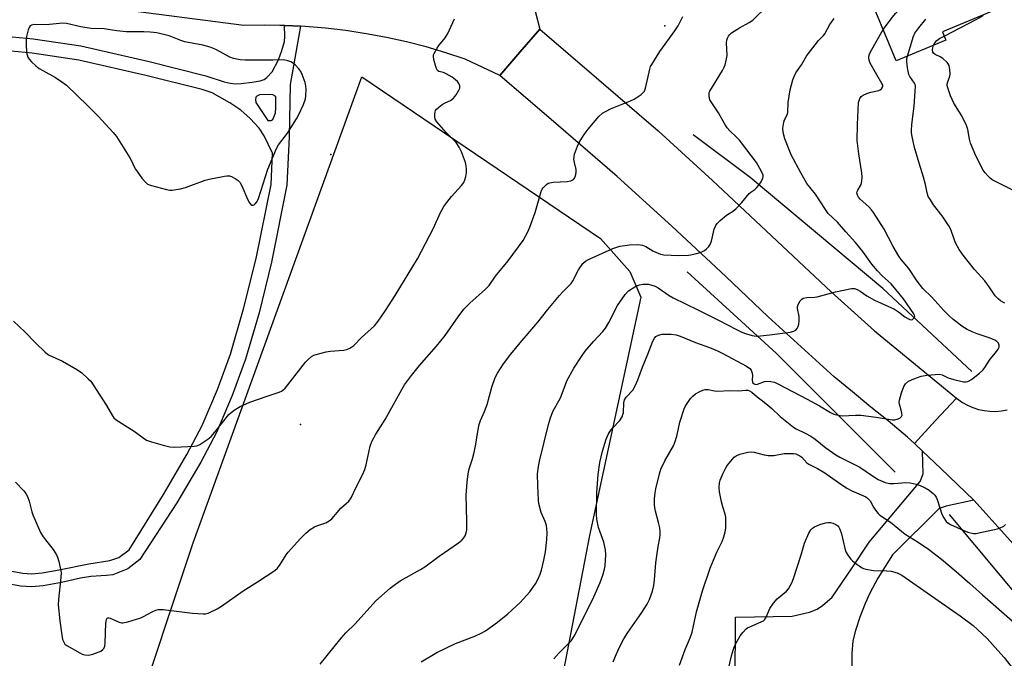
# Model space of a CAD drawing. Units: inches. Extents: x 1249763 to 1255763, y 497455 to 501455.
# Drawn here: x 1251516 to 1251853, y 498649 to 498867 of the extents above; entities that cross this region are included whole.
import ezdxf

# ---------------------------------------------------------------- set-up
doc = ezdxf.new("R2010")
doc.units = ezdxf.units.IN
doc.header["$MEASUREMENT"] = 0
for name, color, linetype in [('BLDG-Footprint', 5, 'Continuous'), ('ELEV-Spot Elevation', 7, 'Continuous'), ('HYDRO-Canal', 164, 'Continuous'), ('NTRL-Pasture Land', 2, 'Continuous'), ('TRANS-Driveway', 251, 'Continuous'), ('TRANS-Non Street Sidewalk', 7, 'Continuous'), ('TRANS-Road', 130, 'Continuous'), ('Undefined', 1, 'Continuous')]:
    doc.layers.add(name, color=color, linetype=linetype)

msp = doc.modelspace()

# ---------------------------------------------------------------- linework, layer by layer
at = {"layer": 'BLDG-Footprint', "elevation": 348.64}
msp.add_lwpolyline([(1251908.7, 498932.72), (1251917.53, 498911.38), (1251885.44, 498898.1), (1251889.42, 498888.48), (1251866.56, 498879.02), (1251867.97, 498875.63), (1251858.89, 498871.88), (1251858.09, 498873.83), (1251831.96, 498863.01), (1251833.14, 498860.17), (1251816.13, 498853.14), (1251805.51, 498878.81), (1251822.03, 498885.64), (1251826.56, 498874.72), (1251836.61, 498878.88), (1251829.25, 498896.67), (1251848.99, 498904.83), (1251843.13, 498918.98), (1251863.85, 498927.55), (1251868.58, 498916.12)], close=True, dxfattribs=at)
at = {"layer": 'ELEV-Spot Elevation'}
for p in [(1251737.02, 498865.12, 337.71), (1251622.82, 498821.09, 334.75), (1251612.43, 498728.7, 336.68)]:
    msp.add_point(p, dxfattribs=at)
at = {"layer": 'HYDRO-Canal'}
for points in [[(1251841.98, 498746.92), (1251811.57, 498775.24), (1251766.23, 498813.23), (1251746.68, 498827.87)], [(1251815.82, 498712.45), (1251775.22, 498753), (1251744.69, 498780.97)], [(1251894.95, 498486.15), (1251897.53, 498503.01), (1251899.66, 498516.88), (1251903.69, 498548.18), (1251902.77, 498563.13), (1251901.87, 498585.2), (1251900.34, 498596.7), (1251896.63, 498609.97), (1251891.08, 498624.56), (1251876.54, 498647.51), (1251834.43, 498698)]]:
    msp.add_lwpolyline(points, dxfattribs=at)
at = {"layer": 'NTRL-Pasture Land'}
msp.add_polyline3d([(1251691.18, 498586.57, 0), (1251678.21, 498499.27, 0), (1251531.04, 498548.87, 0), (1251554.37, 498624.22, 0), (1251575.71, 498688.23, 0), (1251633.44, 498847.63, 0), (1251715.02, 498792.4, 0), (1251725.06, 498781.11, 0), (1251728.83, 498772.32, 0), (1251711.26, 498690.74, 0)], close=True, dxfattribs=at)
at = {"layer": 'TRANS-Driveway'}
msp.add_lwpolyline([(1251761.12, 498639.79), (1251761.2, 498662.81), (1251780.55, 498663.19), (1251786.51, 498664.55), (1251789.12, 498665.56), (1251790.98, 498666.91), (1251794.23, 498669.66), (1251800.85, 498679.36), (1251806.91, 498688.51), (1251824.38, 498709.26), (1251825.43, 498711.92), (1251825.19, 498719.63), (1251831.48, 498713.74), (1251842.69, 498702.87), (1251833.23, 498700.85), (1251830.88, 498700.04), (1251814.85, 498684.24), (1251809.91, 498676.16), (1251807.13, 498671.1), (1251805.53, 498667.53), (1251803.74, 498662.87), (1251802.21, 498658.25), (1251801.31, 498654.78), (1251800.95, 498650.46), (1251801.15, 498640.32)], dxfattribs=at)
at = {"layer": 'TRANS-Non Street Sidewalk'}
for points in [[(1251513.78, 498861.35, 0), (1251520.97, 498860.61, 0), (1251537.25, 498858.23, 0), (1251560.69, 498852.9, 0), (1251580.03, 498848.04, 0), (1251586.27, 498845.99, 0), (1251588.32, 498845.51, 0), (1251590.11, 498845.29, 0), (1251592.13, 498845.38, 0), (1251595.92, 498845.85, 0), (1251598.61, 498846.32, 0), (1251600.03, 498846.75, 0), (1251600.91, 498847.41, 0), (1251602.7, 498849.35, 0), (1251604.87, 498853.48, 0), (1251606.04, 498856.62, 0), (1251606.89, 498859.7, 0), (1251607.02, 498861.42, 0), (1251606.98, 498865.2, 0), (1251607.02, 498865.2, 0), (1251612.43, 498864.94, 0), (1251608.83, 498845.01, 0), (1251608.5, 498827.11, 0), (1251607.79, 498810.57, 0), (1251602.53, 498784.29, 0), (1251598.23, 498766.98, 0), (1251593.64, 498751.11, 0), (1251589.07, 498738.7, 0), (1251583.67, 498726.04, 0), (1251578.3, 498715.85, 0), (1251570.17, 498701.93, 0), (1251557.48, 498682.56, 0), (1251553.34, 498679.34, 0), (1251548.26, 498677.4, 0), (1251546.01, 498677.08, 0), (1251540.67, 498676.76, 0), (1251537.12, 498676.16, 0), (1251530.65, 498674.77, 0), (1251524.4, 498673.61, 0), (1251520.52, 498673.2, 0), (1251516.69, 498673.5, 0), (1251511.79, 498674.36, 0)], [(1251513.01, 498678.66, 0), (1251517.46, 498677.88, 0), (1251520.47, 498677.66, 0), (1251524.01, 498678.02, 0), (1251529.88, 498679.11, 0), (1251540.05, 498681.13, 0), (1251547.16, 498682.19, 0), (1251550.33, 498683.22, 0), (1251553.82, 498685.93, 0), (1251565.57, 498704.78, 0), (1251573.54, 498718.44, 0), (1251578.77, 498728.37, 0), (1251584.04, 498740.73, 0), (1251588.5, 498752.82, 0), (1251592.97, 498768.29, 0), (1251597.26, 498785.52, 0), (1251602.39, 498810.8, 0), (1251602.85, 498821.59, 0), (1251599.96, 498827.46, 0), (1251598.32, 498830.06, 0), (1251595.16, 498833.41, 0), (1251591.96, 498836.25, 0), (1251588.2, 498838.75, 0), (1251582.2, 498842.18, 0), (1251578.78, 498843.29, 0), (1251559.55, 498848.12, 0), (1251536.6, 498853.36, 0), (1251520.66, 498855.7, 0), (1251513.45, 498856.44, 0)]]:
    msp.add_polyline3d(points, dxfattribs=at)
msp.add_polyline3d([(1251601.27, 498832.72, 0), (1251602.34, 498832.7, 0), (1251602.81, 498832.9, 0), (1251603.08, 498833.3, 0), (1251603.91, 498835.36, 0), (1251603.99, 498837.09, 0), (1251604.03, 498840.97, 0), (1251602.97, 498841.52, 0), (1251601.83, 498841.6, 0), (1251598.35, 498841.5, 0), (1251597.48, 498841.05, 0), (1251597.14, 498840.72, 0), (1251597, 498839.85, 0), (1251597.12, 498838.85, 0)], close=True, dxfattribs=at)
at = {"layer": 'TRANS-Road'}
msp.add_lwpolyline([(1251836.76, 498737.78), (1251829.64, 498730.09), (1251822.38, 498722.26), (1251820.08, 498724.41), (1251813.4, 498729.99), (1251807.51, 498734.73), (1251801.21, 498739.88), (1251794.94, 498745.06), (1251772.37, 498765.56), (1251757.86, 498779.32), (1251739.45, 498796.59), (1251720.78, 498813.58), (1251700.71, 498830.84), (1251680.64, 498848.09), (1251687.45, 498856.03), (1251694.27, 498863.96), (1251714.49, 498846.58), (1251734.7, 498829.2), (1251753.32, 498812.25), (1251771.7, 498795.02), (1251793.88, 498774.16), (1251808.69, 498760.84), (1251833.59, 498740.38)], close=True, dxfattribs=at)
msp.add_lwpolyline([(1251859.34, 498684.37), (1251842.69, 498702.87), (1251831.48, 498713.74), (1251825.19, 498719.63), (1251822.38, 498722.26), (1251829.64, 498730.09), (1251836.76, 498737.78), (1251838.79, 498736.31), (1251840.54, 498735.33), (1251842.37, 498734.53), (1251844.27, 498733.91), (1251846.23, 498733.49), (1251848.21, 498733.27), (1251850.22, 498733.25), (1251852.21, 498733.42), (1251854.17, 498733.8)], dxfattribs=at)
msp.add_polyline3d([(1251691.89, 498873.15, 0), (1251694.27, 498863.96, 0), (1251687.45, 498856.03, 0), (1251680.64, 498848.09, 0), (1251668.79, 498853.72, 0), (1251662.14, 498855.91, 0), (1251655.41, 498857.87, 0), (1251648.62, 498859.61, 0), (1251641.78, 498861.13, 0), (1251634.89, 498862.41, 0), (1251627.96, 498863.46, 0), (1251621, 498864.27, 0), (1251614.02, 498864.86, 0), (1251612.43, 498864.94, 0), (1251607.02, 498865.2, 0), (1251606.98, 498865.2, 0), (1251605.34, 498865.23, 0), (1251600.02, 498865.32, 0), (1251593.01, 498865.2, 0), (1251518.09, 498875.03, 0)], dxfattribs=at)
at = {"layer": 'Undefined'}
for points, elevation in [([(1251811.72, 498863.81), (1251814.88, 498868.1), (1251815.94, 498869.34), (1251823.29, 498876.93), (1251825.04, 498878.38)], 344), ([(1251619.12, 498646.84), (1251626.34, 498655.74), (1251627.89, 498657.56), (1251631.13, 498660.57), (1251638.15, 498668.42), (1251643.07, 498672.79), (1251644.89, 498674.18), (1251646.51, 498675.27), (1251653.44, 498679.16), (1251654.95, 498680.09), (1251659.82, 498683.7), (1251666.47, 498688.32), (1251667.57, 498689.22), (1251668.31, 498690.02), (1251668.7, 498690.7), (1251669.08, 498691.69), (1251669.28, 498692.78), (1251669.31, 498695.68), (1251669.07, 498704.56), (1251669.38, 498709.06), (1251669.77, 498711.88), (1251670.16, 498713.57), (1251671.28, 498717.06), (1251671.71, 498718.76), (1251672.24, 498721.36), (1251673.18, 498727.1), (1251673.57, 498728.78), (1251674.02, 498730.16), (1251675.31, 498733.19), (1251676.22, 498735.64), (1251677.82, 498741.5), (1251678.99, 498744.81), (1251679.81, 498746.35), (1251681.82, 498749.55), (1251684.37, 498752.85), (1251687.5, 498756.63), (1251693.62, 498763.78), (1251697.03, 498768.07), (1251701.01, 498772.87), (1251702, 498773.98), (1251703.96, 498775.91), (1251704.94, 498776.97), (1251705.57, 498777.94), (1251707.45, 498781.61), (1251709.04, 498783.76), (1251709.87, 498784.59), (1251710.87, 498785.19), (1251719.3, 498788.94), (1251721.65, 498789.75), (1251724.9, 498790.24), (1251727.78, 498790.3), (1251728.63, 498790.22), (1251729.44, 498790.03), (1251730.48, 498789.62), (1251732.97, 498788.16), (1251734.22, 498787.54), (1251735.51, 498787.05), (1251736.64, 498786.83), (1251741.73, 498786.59), (1251745.13, 498786.69), (1251745.97, 498786.79), (1251747.4, 498787.11), (1251749.08, 498787.57), (1251749.89, 498787.87), (1251750.62, 498788.31), (1251751.29, 498788.86), (1251752.1, 498789.67), (1251752.59, 498790.36), (1251752.98, 498791.4), (1251753.94, 498795.59), (1251754.45, 498796.84), (1251754.92, 498797.5), (1251755.93, 498798.49), (1251758.1, 498800.33), (1251760.53, 498801.87), (1251761.42, 498802.57), (1251763.38, 498804.67), (1251765.88, 498807.7), (1251766.49, 498808.25), (1251767.8, 498809.15), (1251768.41, 498809.68), (1251769.13, 498810.58), (1251769.93, 498811.78), (1251770.58, 498813), (1251770.69, 498813.5), (1251770.62, 498814), (1251770.08, 498815.27), (1251768.39, 498818.3), (1251762.54, 498825.99), (1251761.48, 498827.13), (1251759.26, 498829.14), (1251758.31, 498830.23), (1251757.57, 498831.41), (1251755.35, 498835.31), (1251752.82, 498839.09), (1251752.44, 498839.84), (1251752.27, 498840.37), (1251752.14, 498841.18), (1251752.14, 498841.72), (1251752.24, 498842.25), (1251752.45, 498842.76), (1251756.79, 498849.85), (1251757.34, 498850.9), (1251757.64, 498851.74), (1251758.15, 498853.75), (1251758.34, 498854.92), (1251758.17, 498859.3), (1251758.24, 498860.15), (1251758.45, 498860.91), (1251758.8, 498861.57), (1251759.11, 498861.97), (1251759.88, 498862.67), (1251760.74, 498863.31), (1251762.54, 498864.44), (1251765.91, 498866.22), (1251767.08, 498867.07), (1251772.16, 498871.91)], 340), ([(1251514.95, 498709.06), (1251517.84, 498706.09), (1251518.53, 498705.16), (1251519.02, 498704.15), (1251519.63, 498702.57), (1251520.49, 498698.93), (1251520.84, 498697.82), (1251523.47, 498691.82), (1251524.41, 498690.34), (1251527.8, 498685.98), (1251528.98, 498684.13), (1251529.31, 498683.33), (1251529.72, 498681.9), (1251530.36, 498679.29), (1251530.55, 498678.12), (1251530.49, 498676.42), (1251529.63, 498668.88), (1251529.54, 498667.13), (1251530.08, 498661.66), (1251530.76, 498656.71), (1251531.03, 498655.27), (1251531.55, 498654.08), (1251531.85, 498653.69), (1251532.52, 498653.14), (1251536.98, 498650.65), (1251537.78, 498650.26), (1251538.61, 498649.99), (1251539.99, 498649.88), (1251541.39, 498650.2), (1251544.1, 498651.29), (1251544.77, 498651.77), (1251545.1, 498652.2), (1251545.44, 498652.97), (1251545.62, 498654.09), (1251545.79, 498660.79), (1251546.09, 498662.11), (1251546.33, 498662.49), (1251546.5, 498662.6), (1251546.9, 498662.66), (1251547.35, 498662.56), (1251550.36, 498661.17), (1251551.14, 498660.94), (1251551.68, 498660.91), (1251553.34, 498661.25), (1251557.77, 498662.65), (1251558.54, 498662.99), (1251561.91, 498664.85), (1251562.92, 498665.27), (1251563.74, 498665.47), (1251564.6, 498665.52), (1251565.48, 498665.46), (1251575.51, 498664.22), (1251579.1, 498663.96), (1251579.97, 498664.03), (1251580.79, 498664.25), (1251583.96, 498665.66), (1251585.45, 498666.61), (1251592.85, 498671.88), (1251597.69, 498674.93), (1251603.66, 498678.87), (1251604.51, 498679.68), (1251605.43, 498680.85), (1251607.54, 498684.18), (1251608.2, 498685.09), (1251612.46, 498689.76), (1251614.23, 498691.56), (1251615.78, 498692.79), (1251617.19, 498693.72), (1251617.97, 498694.07), (1251621.03, 498695.11), (1251622.24, 498695.79), (1251623.1, 498696.5), (1251626.27, 498700.18), (1251628.93, 498702.56), (1251629.7, 498703.73), (1251631.47, 498707.38), (1251633.61, 498711.56), (1251634.42, 498713.33), (1251634.89, 498714.94), (1251636.29, 498721.31), (1251636.87, 498722.92), (1251638.23, 498725.48), (1251641.41, 498730.41), (1251647.07, 498740.76), (1251648.01, 498742.32), (1251650.41, 498745.53), (1251653.17, 498748.98), (1251658.9, 498755.56), (1251661.93, 498759.23), (1251666.37, 498765.58), (1251668.29, 498768.15), (1251670.33, 498770.21), (1251675.68, 498775.01), (1251676.92, 498776.28), (1251679.14, 498779.51), (1251683.43, 498784.74), (1251688.52, 498791.72), (1251690.14, 498794.59), (1251690.88, 498796.22), (1251692.65, 498801.27), (1251694.75, 498808.43), (1251695.08, 498809.24), (1251695.37, 498809.7), (1251696.51, 498810.82), (1251697.17, 498811.25), (1251697.68, 498811.44), (1251698.82, 498811.61), (1251703.59, 498811.81), (1251704.9, 498812.09), (1251705.37, 498812.27), (1251705.77, 498812.53), (1251706.09, 498812.94), (1251706.33, 498813.43), (1251706.6, 498814.24), (1251706.76, 498815.08), (1251706.72, 498815.92), (1251706.12, 498818.41), (1251705.95, 498819.5), (1251705.97, 498820.32), (1251706.16, 498821.15), (1251707.15, 498823.91), (1251707.75, 498825.24), (1251709.43, 498827.88), (1251710.77, 498829.74), (1251714.43, 498834.03), (1251715.7, 498835.23), (1251716.92, 498835.96), (1251718.47, 498836.71), (1251725.26, 498839.43), (1251726.59, 498840.03), (1251728.93, 498841.59), (1251729.56, 498842.13), (1251730.04, 498842.71), (1251730.34, 498843.38), (1251730.58, 498844.22), (1251731.91, 498850.3), (1251732.18, 498851.13), (1251732.56, 498851.91), (1251735.34, 498856.34), (1251740.44, 498863.39), (1251741.56, 498865.1), (1251742.52, 498866.92), (1251743.14, 498868.25)], 338), ([(1251832.56, 498861.56), (1251843.47, 498867.21), (1251844.72, 498867.93), (1251845.87, 498868.77)], 348), ([(1251514.3, 498764.11), (1251518.18, 498760.39), (1251521.73, 498756.72), (1251525.04, 498753.48), (1251525.73, 498752.96), (1251526.49, 498752.51), (1251531.01, 498750.38), (1251536.18, 498747.42), (1251537.62, 498746.38), (1251539.85, 498744.4), (1251540.67, 498743.54), (1251541.53, 498742.37), (1251546.09, 498735.2), (1251548.14, 498731.7), (1251548.63, 498731.01), (1251549.37, 498730.32), (1251555.51, 498726.52), (1251558.56, 498724.23), (1251559.78, 498723.44), (1251561.43, 498722.82), (1251565.4, 498721.64), (1251567.68, 498721.08), (1251569.41, 498721.03), (1251576.09, 498721.3), (1251576.92, 498721.47), (1251577.97, 498721.97), (1251580.71, 498723.79), (1251581.84, 498724.7), (1251583.11, 498726.14), (1251587.88, 498732.14), (1251588.71, 498732.91), (1251590.09, 498733.87), (1251591.78, 498734.86), (1251595.1, 498736.4), (1251601.01, 498738.48), (1251605.13, 498739.83), (1251605.89, 498740.16), (1251606.35, 498740.46), (1251607.17, 498741.22), (1251608.11, 498742.3), (1251614.1, 498750.08), (1251615.11, 498751.13), (1251616.22, 498752.03), (1251616.95, 498752.44), (1251617.77, 498752.73), (1251621.16, 498753.58), (1251622.59, 498753.81), (1251627.22, 498754.16), (1251628.29, 498754.44), (1251629.31, 498754.86), (1251630.02, 498755.26), (1251630.67, 498755.79), (1251633.28, 498758.45), (1251637.7, 498762.55), (1251639.01, 498764.14), (1251641.53, 498767.76), (1251644.76, 498772.85), (1251652.43, 498785.36), (1251657.91, 498795.91), (1251660.32, 498801.24), (1251661.39, 498803.32), (1251662.42, 498804.73), (1251664.06, 498806.78), (1251667.45, 498810.46), (1251668.25, 498811.54), (1251668.65, 498812.48), (1251668.92, 498813.57), (1251669.18, 498814.95), (1251669.24, 498816.07), (1251669.09, 498817.23), (1251668.81, 498818.38), (1251667.52, 498822.05), (1251666.71, 498823.54), (1251665.61, 498825.18), (1251662.24, 498828.56), (1251659.03, 498832.26), (1251658.47, 498833.22), (1251658.31, 498834.01), (1251658.33, 498834.83), (1251658.45, 498835.64), (1251658.61, 498836.14), (1251658.88, 498836.58), (1251659.68, 498837.33), (1251660.87, 498838.14), (1251661.88, 498838.71), (1251663.74, 498839.6), (1251664.8, 498840.36), (1251665.69, 498841.49), (1251666.6, 498843.04), (1251666.89, 498843.83), (1251666.89, 498844.61), (1251666.61, 498845.35), (1251666.13, 498846.02), (1251665.48, 498846.61), (1251664.26, 498847.49), (1251662.26, 498848.69), (1251661.28, 498849.09), (1251659.76, 498849.49), (1251659.26, 498849.84), (1251658.9, 498850.5), (1251658.55, 498851.57), (1251658.04, 498853.52), (1251657.89, 498854.61), (1251657.96, 498855.15), (1251658.14, 498855.67), (1251659.11, 498857.43), (1251659.78, 498858.36), (1251661.95, 498860.94), (1251662.84, 498862.42), (1251665.14, 498867.54)], 336), ([(1251653.67, 498647.59), (1251659.06, 498650.83), (1251665.47, 498653.88), (1251672.05, 498656.39), (1251674.41, 498657.46), (1251675.66, 498658.16), (1251679.84, 498661.17), (1251683.3, 498663.97), (1251687.57, 498667.87), (1251690.89, 498671.5), (1251692.84, 498674.25), (1251693.61, 498675.76), (1251694.41, 498677.57), (1251694.85, 498678.94), (1251695.69, 498682.31), (1251696.17, 498685.16), (1251696.63, 498689.46), (1251696.73, 498691.7), (1251696.71, 498693.09), (1251696.52, 498694.2), (1251696.11, 498695.55), (1251694.7, 498698.65), (1251693.92, 498701.71), (1251693.8, 498702.88), (1251693.56, 498707.92), (1251693.48, 498711.72), (1251693.71, 498713.69), (1251694.17, 498716.2), (1251697.25, 498728.81), (1251697.89, 498731.03), (1251698.75, 498733.17), (1251701.38, 498737.93), (1251702.55, 498741.23), (1251703.54, 498743.64), (1251705.96, 498747.98), (1251708.74, 498752.37), (1251709.74, 498753.8), (1251712.66, 498757.16), (1251715.82, 498760.61), (1251716.72, 498761.73), (1251717.87, 498763.62), (1251720.84, 498769.4), (1251723.51, 498773.16), (1251724.65, 498774.43), (1251726.77, 498775.84), (1251727.53, 498776.22), (1251728.33, 498776.49), (1251729.45, 498776.69), (1251730.58, 498776.78), (1251731.46, 498776.73), (1251732.61, 498776.46), (1251733.67, 498776.02), (1251734.7, 498775.47), (1251738.5, 498772.89), (1251739.9, 498772.06), (1251748.35, 498768.01), (1251755.35, 498764.45), (1251761.49, 498761.21), (1251763.33, 498760.37), (1251764.94, 498759.76), (1251766.88, 498759.23), (1251768.28, 498758.99), (1251769.71, 498759.03), (1251772.88, 498759.38), (1251780.06, 498760.37), (1251781.13, 498760.63), (1251781.78, 498761.02), (1251782.29, 498761.56), (1251782.66, 498762.23), (1251782.88, 498763.07), (1251783.03, 498764.23), (1251783.01, 498765.67), (1251782.44, 498768.4), (1251782.42, 498768.93), (1251782.51, 498769.47), (1251782.84, 498770.26), (1251783.3, 498771), (1251783.86, 498771.64), (1251784.3, 498771.92), (1251785.6, 498772.23), (1251788.33, 498772.31), (1251789.18, 498772.42), (1251795.45, 498774.13), (1251800.87, 498775.23), (1251801.95, 498775.23), (1251802.83, 498774.95), (1251803.8, 498774.39), (1251806.17, 498772.79), (1251808.69, 498771.32), (1251815.57, 498768.22), (1251816.96, 498767.34), (1251819.17, 498765.56), (1251820.13, 498764.96), (1251820.87, 498764.66), (1251821.35, 498764.59), (1251821.78, 498764.69), (1251822.13, 498764.95), (1251822.39, 498765.31), (1251822.5, 498765.72), (1251822.41, 498766.16), (1251822.19, 498766.6), (1251818.62, 498771.7), (1251816.09, 498774.94), (1251814.45, 498776.86), (1251811.36, 498779.6), (1251809.74, 498781.34), (1251807.81, 498783.59), (1251804.72, 498787.87), (1251802.2, 498791.03), (1251798.89, 498794.66), (1251796.05, 498798), (1251792.95, 498800.93), (1251791.95, 498802.33), (1251788.56, 498807.58), (1251785.61, 498811.2), (1251783.52, 498814.82), (1251780.2, 498820.96), (1251778.04, 498826.44), (1251777.46, 498828.63), (1251777.43, 498830.09), (1251777.69, 498832.14), (1251777.96, 498832.96), (1251778.87, 498834.7), (1251779.1, 498835.47), (1251779.24, 498838.88), (1251779.92, 498843.23), (1251780.79, 498846.66), (1251781.21, 498847.73), (1251781.85, 498849.02), (1251783.8, 498851.77), (1251785.64, 498854.95), (1251786.46, 498856.14), (1251789.61, 498860.07), (1251791.28, 498861.73), (1251791.81, 498862.36), (1251793.47, 498865.56), (1251795, 498867.57)], 342), ([(1251820.01, 498854.74), (1251822.02, 498861.26), (1251822.57, 498862.6), (1251823.91, 498864.46), (1251826.3, 498867.39)], 346), ([(1251699.11, 498648.58), (1251700.72, 498650.61), (1251704.97, 498654.82), (1251705.48, 498655.5), (1251706.33, 498656.93), (1251712.7, 498669.87), (1251714.89, 498674.74), (1251715.81, 498677.27), (1251716.39, 498679.28), (1251716.63, 498680.44), (1251716.89, 498684.13), (1251716.75, 498685.86), (1251716.14, 498688.48), (1251714.34, 498693.57), (1251713.8, 498696.36), (1251713.63, 498698.03), (1251713.75, 498705.49), (1251714.23, 498711.7), (1251714.78, 498715.76), (1251715.67, 498719.59), (1251716.96, 498723.76), (1251717.62, 498725.35), (1251718.37, 498726.52), (1251719.21, 498727.62), (1251721.65, 498730.12), (1251722.4, 498731.36), (1251722.72, 498732.16), (1251722.86, 498732.78), (1251723.01, 498736.13), (1251723.27, 498737.22), (1251723.85, 498738.13), (1251726.03, 498740.52), (1251726.98, 498742.2), (1251727.79, 498743.98), (1251729.38, 498748.35), (1251731.26, 498752.8), (1251732.93, 498757.23), (1251733.46, 498758.23), (1251733.99, 498758.81), (1251734.85, 498759.36), (1251736.12, 498759.62), (1251739.18, 498759.68), (1251740.85, 498759.44), (1251742.25, 498758.98), (1251747.49, 498756.85), (1251752.25, 498755.06), (1251755, 498753.93), (1251756.86, 498753.02), (1251764.92, 498748.68), (1251766.11, 498747.91), (1251766.56, 498747.35), (1251766.89, 498746.36), (1251766.97, 498745.55), (1251766.86, 498743.86), (1251766.96, 498743.37), (1251767.17, 498742.97), (1251767.62, 498742.61), (1251768.03, 498742.49), (1251768.77, 498742.53), (1251771.1, 498743.44), (1251771.89, 498743.58), (1251773.24, 498743.5), (1251774.57, 498743.19), (1251775.9, 498742.57), (1251785.75, 498737.38), (1251789.91, 498735.11), (1251793.64, 498732.87), (1251794.87, 498732.27), (1251796.28, 498731.91), (1251797.73, 498731.74), (1251802.29, 498731.99), (1251804.04, 498731.92), (1251809.32, 498731.3), (1251814.87, 498730.32), (1251815.73, 498730.36), (1251816.8, 498730.69), (1251817.51, 498731.04), (1251818.03, 498731.53), (1251818.15, 498731.94), (1251818.14, 498732.65), (1251817.91, 498733.69), (1251817.26, 498735.67), (1251817.18, 498736.24), (1251817.27, 498737.06), (1251818.01, 498739.54), (1251818.8, 498741.71), (1251819.4, 498742.63), (1251820.42, 498743.54), (1251822.25, 498744.41), (1251824.72, 498745.28), (1251826.76, 498745.58), (1251830.88, 498745.94), (1251831.94, 498745.78), (1251833.99, 498744.69), (1251835.85, 498744.1), (1251839.14, 498743.39), (1251839.94, 498743.33), (1251840.66, 498743.43), (1251841.17, 498743.66), (1251841.89, 498744.15), (1251844.69, 498746.34), (1251845.77, 498747.35), (1251846.47, 498748.25), (1251848.25, 498751.11), (1251850.15, 498753.28), (1251851, 498754.46), (1251851.34, 498755.19), (1251851.37, 498755.92), (1251851.1, 498756.61), (1251850.6, 498757.19), (1251849.9, 498757.62), (1251848.3, 498758.29), (1251843.81, 498759.79), (1251842.19, 498760.43), (1251840.41, 498761.28), (1251838.59, 498762.43), (1251835.57, 498764.75), (1251834.26, 498765.89), (1251832.46, 498767.74), (1251828.3, 498772.3), (1251825.25, 498775.29), (1251823.3, 498777.79), (1251820.46, 498782.06), (1251817.88, 498785.19), (1251817.07, 498786.31), (1251815.12, 498789.63), (1251812.07, 498795.58), (1251808.39, 498801.29), (1251807.69, 498802.22), (1251806.76, 498803.21), (1251803.8, 498805.81), (1251803.3, 498806.48), (1251802.94, 498807.22), (1251802.75, 498807.96), (1251802.81, 498808.45), (1251803.02, 498808.92), (1251803.89, 498810.23), (1251804.21, 498810.88), (1251804.46, 498811.96), (1251804.57, 498813.38), (1251804.44, 498814.84), (1251803.34, 498821.29), (1251802.81, 498825.89), (1251802.92, 498831.37), (1251803.31, 498838.89), (1251803.47, 498839.59), (1251803.77, 498840.26), (1251804.23, 498840.87), (1251804.85, 498841.34), (1251806.1, 498841.93), (1251807.43, 498842.4), (1251810.21, 498842.92), (1251810.69, 498843.18), (1251811.1, 498843.52), (1251811.53, 498844.12), (1251811.59, 498844.34), (1251811.55, 498844.75), (1251811.27, 498845.39), (1251809.5, 498848.31), (1251807.29, 498852.36), (1251806.91, 498853.39), (1251806.83, 498854.16), (1251806.95, 498855.2), (1251807.35, 498856.22), (1251811.72, 498863.81)], 344), ([(1251828.97, 498858.45), (1251829.39, 498859.3), (1251830.06, 498860.07), (1251830.98, 498860.72), (1251832.56, 498861.56)], 348), ([(1251856.56, 498808.7), (1251848.96, 498812.47), (1251848.3, 498812.99), (1251847.49, 498813.78), (1251846.55, 498814.83), (1251845.88, 498815.74), (1251843.41, 498820.65), (1251841.61, 498824.97), (1251841.19, 498826.35), (1251840.68, 498829.62), (1251840.19, 498830.96), (1251838.71, 498834.07), (1251836.62, 498837.35), (1251835.92, 498838.62), (1251834.74, 498841.2), (1251833.8, 498843.85), (1251833.62, 498844.64), (1251833.63, 498845.17), (1251833.81, 498845.97), (1251834.45, 498847.84), (1251834.6, 498848.68), (1251834.54, 498850.15), (1251834.25, 498851.57), (1251833.99, 498852.08), (1251833.64, 498852.53), (1251832.13, 498853.94), (1251831.21, 498854.54), (1251829.53, 498855.27), (1251828.94, 498855.73), (1251828.73, 498856.14), (1251828.62, 498856.86), (1251828.7, 498857.6), (1251828.97, 498858.45)], 348), ([(1251853.36, 498770.28), (1251852.58, 498770.57), (1251851.88, 498771.02), (1251851.02, 498771.73), (1251850.03, 498772.71), (1251849.5, 498773.41), (1251847.92, 498775.85), (1251846.44, 498777.88), (1251842.9, 498781.8), (1251839.03, 498786.61), (1251837.75, 498788.56), (1251836.46, 498790.9), (1251835.96, 498792.1), (1251834.81, 498795.42), (1251834.19, 498796.74), (1251831.91, 498800.15), (1251828.93, 498803.89), (1251827.84, 498805.54), (1251827.15, 498806.77), (1251826.74, 498807.98), (1251826.15, 498810.86), (1251825.5, 498813.3), (1251823.98, 498818.1), (1251822.39, 498823.52), (1251821.57, 498827.29), (1251821.41, 498828.46), (1251821.39, 498829.32), (1251821.49, 498831.33), (1251822.3, 498837.59), (1251822.71, 498844.51), (1251822.61, 498845.03), (1251822.4, 498845.51), (1251820.83, 498847.75), (1251820.49, 498848.47), (1251820.33, 498849.03), (1251820.03, 498850.77), (1251819.81, 498852.82), (1251819.82, 498853.66), (1251820.01, 498854.74)], 346), ([(1251719.41, 498647.59), (1251720.12, 498649.48), (1251721.26, 498652.12), (1251723.02, 498655.4), (1251724.33, 498657.64), (1251729.18, 498664.45), (1251730.97, 498667.36), (1251731.76, 498668.86), (1251732.81, 498671.77), (1251733.27, 498673.69), (1251733.52, 498675.68), (1251733.95, 498681.5), (1251734.8, 498687.03), (1251735.36, 498690.01), (1251735.47, 498691.16), (1251735.46, 498692.32), (1251735.31, 498693.39), (1251734.88, 498695.25), (1251733.82, 498699.06), (1251733.53, 498701.07), (1251733.46, 498702.23), (1251733.51, 498703.37), (1251733.71, 498705.36), (1251733.94, 498706.78), (1251735.17, 498711.86), (1251735.71, 498713.5), (1251737.06, 498716.34), (1251739.97, 498721.5), (1251740.73, 498723.26), (1251741.26, 498725.17), (1251742.16, 498729.56), (1251743.66, 498734.1), (1251744.02, 498734.91), (1251744.63, 498735.91), (1251745.84, 498737.59), (1251746.6, 498738.49), (1251747.49, 498739.19), (1251748.73, 498739.91), (1251750, 498740.53), (1251750.78, 498740.75), (1251751.84, 498740.7), (1251753.97, 498740.28), (1251755.05, 498740.16), (1251759.21, 498740.37), (1251762.28, 498740.25), (1251764.76, 498740.52), (1251765.4, 498740.47), (1251766, 498740.27), (1251766.8, 498739.78), (1251768.6, 498738.19), (1251770.41, 498736.89), (1251772.24, 498735.41), (1251773.57, 498734.26), (1251776.5, 498731.48), (1251780.99, 498727.79), (1251781.97, 498727.24), (1251785, 498725.83), (1251786.96, 498724.78), (1251788.42, 498723.77), (1251792.08, 498720.83), (1251795.51, 498718.39), (1251796.86, 498717.61), (1251803.67, 498714.15), (1251808.1, 498711.17), (1251810.05, 498709.99), (1251812.35, 498708.96), (1251813.9, 498708.59), (1251815.34, 498708.59), (1251819.47, 498708.95), (1251820.92, 498708.81), (1251822.94, 498708.3), (1251824.34, 498707.85), (1251826.11, 498707.06), (1251827.44, 498706.34), (1251828.85, 498705.14), (1251829.41, 498704.55), (1251829.88, 498703.89), (1251830.22, 498703.11), (1251831.03, 498700.28), (1251831.8, 498698.1), (1251832.46, 498696.81), (1251833.29, 498695.62), (1251833.86, 498695.08), (1251834.75, 498694.54), (1251839.27, 498692.49), (1251840.65, 498691.98), (1251842.63, 498691.51), (1251843.5, 498691.51), (1251844.38, 498691.65), (1251850.82, 498693.13), (1251852.49, 498693.76), (1251853, 498694.04), (1251853.6, 498694.55)], 346), ([(1251742.02, 498646.5), (1251743.95, 498651.83), (1251745.71, 498655.82), (1251746.38, 498657.79), (1251747.91, 498664.67), (1251749.87, 498671.89), (1251752.55, 498679.57), (1251754.82, 498685.11), (1251756.61, 498688.7), (1251757.22, 498690.38), (1251757.71, 498692.09), (1251757.87, 498693.26), (1251757.94, 498694.74), (1251757.9, 498697.09), (1251757.67, 498698.13), (1251756.85, 498700.61), (1251756.42, 498702.29), (1251755.76, 498705.68), (1251755.61, 498707.34), (1251755.71, 498708.67), (1251755.97, 498709.74), (1251756.95, 498712.11), (1251757.84, 498713.9), (1251758.51, 498714.85), (1251760.17, 498716.91), (1251760.75, 498717.55), (1251761.4, 498718.09), (1251762.68, 498718.62), (1251765.44, 498719.3), (1251766.54, 498719.4), (1251767.6, 498719.29), (1251770.97, 498718.41), (1251772.35, 498718.21), (1251774.28, 498718.18), (1251777.89, 498718.8), (1251779.9, 498718.88), (1251781.04, 498718.83), (1251781.87, 498718.69), (1251783.17, 498718.09), (1251783.85, 498717.57), (1251785.58, 498715.7), (1251786.23, 498715.16), (1251789.21, 498713.66), (1251791.81, 498712.21), (1251796.44, 498708.89), (1251799.25, 498707.01), (1251801.02, 498706.09), (1251805, 498704.41), (1251805.76, 498704.01), (1251806.39, 498703.56), (1251807.28, 498702.61), (1251808.42, 498700.43), (1251809.06, 498699.45), (1251809.95, 498698.29), (1251810.56, 498697.7), (1251814.16, 498695.38), (1251819.28, 498691.29), (1251823.67, 498688.52), (1251827.16, 498686.12), (1251831.66, 498682.65), (1251836.63, 498678.49), (1251841.3, 498674.41), (1251845.64, 498670.47), (1251855.8, 498661.61)], 348), ([(1251758.37, 498643.17), (1251759.79, 498649.61), (1251760.48, 498651.88), (1251761, 498653.18), (1251761.74, 498654.65), (1251762.82, 498656.45), (1251763.7, 498657.6), (1251764.88, 498658.85), (1251765.32, 498659.2), (1251766.06, 498659.6), (1251770.03, 498661.22), (1251770.73, 498661.64), (1251771.11, 498661.99), (1251771.67, 498662.85), (1251772.9, 498665.8), (1251774.14, 498667.65), (1251775.47, 498669.08), (1251778.63, 498671.74), (1251779.35, 498672.61), (1251780.42, 498674.57), (1251781.09, 498676.11), (1251783.66, 498684.22), (1251784.78, 498688.17), (1251786.26, 498691.58), (1251786.98, 498692.77), (1251787.57, 498693.32), (1251788.25, 498693.77), (1251790.04, 498694.58), (1251791.94, 498695.17), (1251792.8, 498695.29), (1251793.64, 498695.24), (1251794.45, 498695), (1251795.5, 498694.55), (1251796.19, 498694.1), (1251796.54, 498693.7), (1251796.91, 498692.96), (1251797.44, 498691.31), (1251798.54, 498686.34), (1251798.9, 498685.22), (1251799.59, 498684.03), (1251800.59, 498682.71), (1251801.17, 498682.1), (1251802.31, 498681.18), (1251804.24, 498679.9), (1251804.99, 498679.54), (1251805.8, 498679.28), (1251808.35, 498678.83), (1251812.98, 498678.7), (1251814.4, 498678.56), (1251816.53, 498678.03), (1251818.1, 498677.24), (1251838.01, 498663.28), (1251842.47, 498660.04), (1251844, 498658.68), (1251847.24, 498655.57), (1251850.95, 498651.46), (1251853.04, 498649.02), (1251856.19, 498645.1)], 350)]:
    msp.add_lwpolyline(points, dxfattribs=dict(at, elevation=elevation))
at = {"layer": 'Undefined', "elevation": 334}
msp.add_lwpolyline([(1251531.15, 498866.01), (1251525.41, 498865.45), (1251521.16, 498865.51), (1251520.41, 498865.36), (1251520, 498865.14), (1251519.59, 498864.52), (1251519.32, 498863.73), (1251518.76, 498861.44), (1251518.57, 498860.29), (1251518.56, 498858.86), (1251518.74, 498855.99), (1251518.89, 498855.15), (1251519.18, 498854.39), (1251519.62, 498853.68), (1251520.37, 498852.83), (1251521.85, 498851.46), (1251522.98, 498850.55), (1251524.24, 498849.78), (1251528.64, 498847.41), (1251530.75, 498845.97), (1251532.33, 498844.77), (1251539.71, 498837.68), (1251543.21, 498834.17), (1251548.39, 498828.6), (1251549.52, 498827.24), (1251554.08, 498819.98), (1251554.62, 498818.94), (1251555.51, 498816.82), (1251555.94, 498816.07), (1251558.19, 498813.02), (1251559.48, 498811.47), (1251560.14, 498810.98), (1251561.48, 498810.49), (1251566.58, 498809.16), (1251567.72, 498808.94), (1251568.57, 498808.93), (1251571.41, 498809.39), (1251573.11, 498809.79), (1251579.78, 498812.27), (1251581.19, 498812.71), (1251586.39, 498813.69), (1251587.25, 498813.79), (1251588.09, 498813.77), (1251588.87, 498813.52), (1251590.12, 498812.84), (1251591.05, 498812.2), (1251591.63, 498811.6), (1251592.3, 498810.36), (1251594.28, 498805.83), (1251594.97, 498804.59), (1251595.44, 498803.99), (1251595.8, 498803.75), (1251596.19, 498803.73), (1251596.59, 498803.88), (1251596.97, 498804.18), (1251597.61, 498805.04), (1251598.11, 498806.07), (1251601.21, 498816.04), (1251604.17, 498823.15), (1251604.94, 498824.4), (1251607.99, 498828.39), (1251611, 498833.23), (1251611.69, 498834.52), (1251613.41, 498838.21), (1251614.13, 498840.08), (1251614.29, 498841.19), (1251614.32, 498843.46), (1251614.25, 498844.59), (1251614, 498845.71), (1251613.04, 498848.46), (1251612.54, 498849.49), (1251611.81, 498850.42), (1251610.56, 498851.7), (1251609.66, 498852.47), (1251609.13, 498852.78), (1251608.07, 498853.14), (1251606.66, 498853.48), (1251603, 498853.3), (1251593.46, 498853.35), (1251591.73, 498853.5), (1251589.51, 498853.92), (1251588.27, 498854.33), (1251583.74, 498856.87), (1251582.67, 498857.38), (1251581.56, 498857.78), (1251579, 498858.48), (1251572.87, 498859.62), (1251571.51, 498860.06), (1251567.49, 498861.63), (1251563.32, 498862.64), (1251561.05, 498862.93), (1251558.87, 498863.07), (1251552.77, 498863.03), (1251549.57, 498863.36), (1251546.68, 498863.87), (1251545.24, 498864.04), (1251540.77, 498864.14), (1251537.3, 498864.7), (1251532.38, 498865.91)], close=True, dxfattribs=at)

doc.saveas('drawing.dxf')
